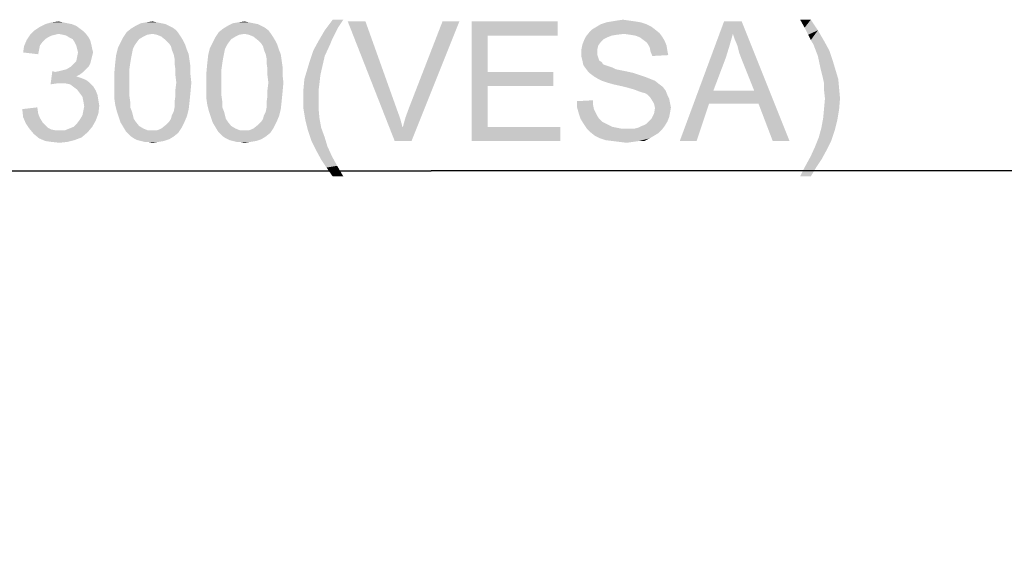
# Model space of a CAD drawing. Units: millimetres. Extents: x 0 to 1189, y 0 to 841.
# Drawn here: x 879 to 944, y 436 to 472 of the extents above; entities that cross this region are included whole.
import ezdxf

# ---------------------------------------------------------------- set-up
doc = ezdxf.new("R2010")
doc.units = ezdxf.units.MM
doc.header["$LTSCALE"] = 65.395
doc.layers.get('0').update_dxf_attribs({"linetype": 'CONTINUOUS'})
doc.layers.add('DEF_DRAFT_DIM', color=7, linetype='CONTINUOUS')
doc.styles.add('TEXTSTYLE_2', font='txt')
doc.dimstyles.new('DIMSTYLE_4', dxfattribs={"dimtxt": 8, "dimasz": 3, "dimexe": 0.8, "dimexo": 0.2, "dimgap": 2, "dimtad": 1, "dimdec": 1, "dimlfac": 3.030303, "dimdsep": 46, "dimtxsty": 'TEXTSTYLE_2', "dimblk": 'OPEN', "dimblk1": 'OPEN', "dimblk2": 'OPEN', "dimcen": 0.09, "dimazin": 2, "dimtp": 0.5, "dimtm": 0.5, "dimtfac": 1, "dimtdec": 1, "dimtofl": 0, "dimtmove": 0, "dimatfit": 3, "dimldrblk": 'OPEN', "dimfxl": 1, "dimtolj": 1, "dimarcsym": 0})

# ---------------------------------------------------------------- blocks, each defined once
blk = doc.blocks.new('_OPEN')
at = {"color": 0, "linetype": 'ByBlock'}
for p, q in [((0, 0), (-1, 0.117)), ((-1, -0.117), (0, 0)), ((-1, 0), (0, 0))]:
    blk.add_line(p, q, dxfattribs=at)
blk = doc.blocks.new('*D15')
at = {"layer": 'DEF_DRAFT_DIM', "color": 2, "linetype": 'Continuous', "transparency": 16777216}
for p, q in [((856.614, 364.428), (856.614, 462.216)), ((955.614, 364.428), (955.614, 462.216)), ((856.614, 461.416), (906.114, 461.416)), ((955.614, 461.416), (906.114, 461.416))]:
    blk.add_line(p, q, dxfattribs=at)
at = {"layer": 'DEF_DRAFT_DIM', "color": 2, "linetype": 'Continuous', "transparency": 16777216, "xscale": 3, "yscale": 3, "zscale": 3, "rotation": 180}
blk.add_blockref('_OPEN', (856.614, 461.416), dxfattribs=at)
at = {"layer": 'DEF_DRAFT_DIM', "color": 2, "linetype": 'Continuous', "transparency": 16777216, "xscale": 3, "yscale": 3, "zscale": 3}
blk.add_blockref('_OPEN', (955.614, 461.416), dxfattribs=at)
at = {"layer": 'DEF_DRAFT_DIM', "color": 2, "linetype": 'Continuous', "transparency": 16777216, "insert": (906.114, 471.416), "char_height": 8, "width": 83.73234, "attachment_point": 2, "line_spacing_factor": 0.9, "style": 'TEXTSTYLE_2'}
blk.add_mtext('{\\ftxt;\\W0.0001;\\H0.0001;\\~}{\\ftxt;\\W2.3308550186;\\H8.0; }{\\ftxt;\\W0.0001;\\H0.0001;\\~}{\\ftxt;\\W0.0001;\\H0.0001;\\~}{\\ftxt;\\W4.6468401487;\\H8.0; }{\\ftxt;\\W0.0001;\\H0.0001;\\~}', dxfattribs=at)

msp = doc.modelspace()

# ---------------------------------------------------------------- linework, layer by layer
at = {"layer": 'DEF_DRAFT_DIM', "color": 2, "linetype": 'Continuous'}
for points in [[(882.0547, 471.2383), (882.351, 471.1198), (879.9213, 471.0605)], [(882.0547, 471.2383), (879.9213, 471.0605), (880.2769, 471.2383)], [(881.4621, 471.3568), (881.7584, 471.2975), (880.2769, 471.2383)], [(881.4621, 471.3568), (880.2769, 471.2383), (880.6917, 471.3568)], [(880.2769, 471.2383), (881.7584, 471.2975), (882.0547, 471.2383)], [(880.6917, 471.3568), (881.1658, 471.4161), (881.4621, 471.3568)], [(888.0398, 471.2975), (888.3361, 471.2383), (886.3213, 471.1198)], [(888.0398, 471.2975), (886.3213, 471.1198), (886.6769, 471.2975)], [(886.3213, 471.1198), (888.3361, 471.2383), (888.5732, 471.1198)], [(887.7436, 471.3568), (886.6769, 471.2975), (887.0324, 471.3568)], [(886.6769, 471.2975), (887.7436, 471.3568), (888.0398, 471.2975)], [(887.0324, 471.3568), (887.4473, 471.4161), (887.7436, 471.3568)], [(894.2028, 471.2975), (894.4991, 471.2383), (892.4843, 471.1198)], [(894.2028, 471.2975), (892.4843, 471.1198), (892.8398, 471.2975)], [(892.4843, 471.1198), (894.4991, 471.2383), (894.7361, 471.1198)], [(893.9065, 471.3568), (892.8398, 471.2975), (893.1954, 471.3568)], [(892.8398, 471.2975), (893.9065, 471.3568), (894.2028, 471.2975)], [(893.1954, 471.3568), (893.6102, 471.4161), (893.9065, 471.3568)], [(900.2274, 471.5346), (899.8719, 471.0012), (898.983, 470.8235)], [(900.2274, 471.5346), (898.983, 470.8235), (899.5163, 471.5346)], [(901.7089, 471.4161), (903.6645, 463.4161), (900.5237, 471.4161)], [(901.7089, 471.4161), (903.783, 465.6087), (903.6645, 463.4161)], [(904.1978, 464.3049), (904.3756, 464.9568), (907.9904, 471.4161)], [(904.1978, 464.3049), (907.9904, 471.4161), (904.7904, 463.4161)], [(904.3756, 464.9568), (904.6126, 465.6087), (907.9904, 471.4161)], [(907.9904, 471.4161), (904.6126, 465.6087), (906.8645, 471.4161)], [(908.82, 471.4161), (914.5682, 471.4161), (909.8867, 470.4679)], [(909.8867, 470.4679), (908.82, 463.4161), (908.82, 471.4161)], [(909.8867, 470.4679), (914.5682, 471.4161), (914.5682, 470.4679)], [(920.4941, 471.2383), (917.1756, 471.0605), (917.4719, 471.2383)], [(917.1756, 471.0605), (920.4941, 471.2383), (920.8497, 471.0605)], [(920.1385, 471.3568), (917.4719, 471.2383), (917.8274, 471.3568)], [(917.4719, 471.2383), (920.1385, 471.3568), (920.4941, 471.2383)], [(919.783, 471.4161), (917.8274, 471.3568), (918.183, 471.4161)], [(917.8274, 471.3568), (919.783, 471.4161), (920.1385, 471.3568)], [(919.3682, 471.4753), (918.183, 471.4161), (918.5385, 471.4753)], [(918.183, 471.4161), (919.3682, 471.4753), (919.783, 471.4161)], [(918.5385, 471.4753), (918.9534, 471.5346), (919.3682, 471.4753)], [(926.3015, 470.5864), (922.7459, 463.4161), (925.7089, 471.4161)], [(925.7089, 471.4161), (926.8941, 471.4161), (926.3015, 470.5864)], [(926.42, 470.2309), (926.3015, 470.5864), (926.8941, 471.4161)], [(926.5978, 469.8161), (926.42, 470.2309), (926.8941, 471.4161)], [(926.7163, 469.342), (926.5978, 469.8161), (926.8941, 471.4161)], [(926.8941, 468.8679), (926.7163, 469.342), (926.8941, 471.4161)], [(927.7237, 466.7938), (926.8941, 468.8679), (926.8941, 471.4161)], [(928.02, 465.9049), (927.7237, 466.7938), (926.8941, 471.4161)], [(928.9682, 463.4161), (928.02, 465.9049), (926.8941, 471.4161)], [(928.9682, 463.4161), (926.8941, 471.4161), (930.0941, 463.4161)], [(931.5163, 471.5346), (931.1015, 471.0012), (930.8052, 471.5346)], [(931.1015, 471.0012), (931.5163, 471.5346), (931.9904, 470.8235)], [(882.825, 470.7642), (879.2695, 470.5272), (879.5658, 470.8235)], [(882.825, 470.7642), (881.1658, 470.5864), (879.2695, 470.5272)], [(879.2695, 470.5272), (881.1658, 470.5864), (880.9287, 470.5272)], [(882.588, 470.942), (879.5658, 470.8235), (879.9213, 471.0605)], [(879.5658, 470.8235), (882.588, 470.942), (882.825, 470.7642)], [(879.9213, 471.0605), (882.351, 471.1198), (882.588, 470.942)], [(881.1658, 470.5864), (882.825, 470.7642), (883.0028, 470.5864)], [(883.0028, 470.5864), (881.4621, 470.5272), (881.1658, 470.5864)], [(881.6991, 470.4679), (881.4621, 470.5272), (883.0028, 470.5864)], [(881.8769, 470.3494), (881.6991, 470.4679), (883.0028, 470.5864)], [(881.8769, 470.3494), (883.0028, 470.5864), (883.1806, 470.3494)], [(887.4473, 470.5864), (885.4917, 470.3494), (885.7287, 470.7049)], [(887.4473, 470.5864), (887.0917, 470.5272), (885.4917, 470.3494)], [(889.0473, 470.8235), (885.7287, 470.7049), (886.025, 470.942)], [(887.4473, 470.5864), (885.7287, 470.7049), (889.0473, 470.8235)], [(888.5732, 471.1198), (888.8102, 471.0012), (886.025, 470.942)], [(888.5732, 471.1198), (886.025, 470.942), (886.3213, 471.1198)], [(886.025, 470.942), (888.8102, 471.0012), (889.0473, 470.8235)], [(887.4473, 470.5864), (889.0473, 470.8235), (889.225, 470.5864)], [(889.225, 470.5864), (887.7436, 470.5272), (887.4473, 470.5864)], [(888.0398, 470.4087), (887.7436, 470.5272), (889.225, 470.5864)], [(888.0398, 470.4087), (889.225, 470.5864), (889.3436, 470.4087)], [(893.6102, 470.5864), (891.6547, 470.3494), (891.8917, 470.7049)], [(893.6102, 470.5864), (893.2547, 470.5272), (891.6547, 470.3494)], [(895.2102, 470.8235), (891.8917, 470.7049), (892.188, 470.942)], [(893.6102, 470.5864), (891.8917, 470.7049), (895.2102, 470.8235)], [(894.7361, 471.1198), (894.9732, 471.0012), (892.188, 470.942)], [(894.7361, 471.1198), (892.188, 470.942), (892.4843, 471.1198)], [(892.188, 470.942), (894.9732, 471.0012), (895.2102, 470.8235)], [(893.6102, 470.5864), (895.2102, 470.8235), (895.388, 470.5864)], [(895.388, 470.5864), (893.9065, 470.5272), (893.6102, 470.5864)], [(894.2028, 470.4087), (893.9065, 470.5272), (895.388, 470.5864)], [(894.2028, 470.4087), (895.388, 470.5864), (895.5065, 470.4087)], [(899.6348, 470.5272), (898.5682, 470.1124), (898.983, 470.8235)], [(898.983, 470.8235), (899.8719, 471.0012), (899.6348, 470.5272)], [(919.0126, 470.5864), (916.4645, 470.4087), (916.7015, 470.7049)], [(919.0126, 470.5864), (918.5385, 470.5272), (916.4645, 470.4087)], [(921.0867, 470.8827), (916.7015, 470.7049), (916.8793, 470.8827)], [(916.7015, 470.7049), (921.0867, 470.8827), (921.383, 470.6457)], [(916.7015, 470.7049), (921.383, 470.6457), (919.0126, 470.5864)], [(920.8497, 471.0605), (916.8793, 470.8827), (917.1756, 471.0605)], [(916.8793, 470.8827), (920.8497, 471.0605), (921.0867, 470.8827)], [(919.4274, 470.5272), (919.0126, 470.5864), (921.383, 470.6457)], [(919.783, 470.4679), (919.4274, 470.5272), (921.383, 470.6457)], [(919.783, 470.4679), (921.383, 470.6457), (921.5608, 470.4087)], [(926.3015, 470.5864), (926.0645, 469.7568), (922.7459, 463.4161)], [(931.9904, 470.8235), (931.3385, 470.5272), (931.1015, 471.0012)], [(931.5163, 470.1716), (931.3385, 470.5272), (931.9904, 470.8235)], [(931.5163, 470.1716), (931.9904, 470.8235), (932.4052, 470.1124)], [(880.0991, 470.0531), (878.8547, 469.7568), (879.0324, 470.1716)], [(880.0991, 470.0531), (879.9213, 469.8161), (878.8547, 469.7568)], [(880.9287, 470.5272), (880.6917, 470.4679), (879.0324, 470.1716)], [(880.9287, 470.5272), (879.0324, 470.1716), (879.2695, 470.5272)], [(880.6917, 470.4679), (880.4547, 470.3494), (879.0324, 470.1716)], [(880.4547, 470.3494), (880.2769, 470.2309), (879.0324, 470.1716)], [(879.0324, 470.1716), (880.2769, 470.2309), (880.0991, 470.0531)], [(883.1806, 470.3494), (882.1139, 470.2309), (881.8769, 470.3494)], [(882.1139, 470.2309), (883.1806, 470.3494), (883.2991, 470.1124)], [(883.2991, 470.1124), (882.2324, 470.0531), (882.1139, 470.2309)], [(882.2324, 470.0531), (883.2991, 470.1124), (883.3584, 469.8753)], [(883.3584, 469.8753), (882.351, 469.8161), (882.2324, 470.0531)], [(886.3806, 469.9938), (886.2621, 469.8161), (885.1361, 469.6383)], [(886.3806, 469.9938), (885.1361, 469.6383), (885.3139, 469.9938)], [(886.5584, 470.2309), (885.3139, 469.9938), (885.4917, 470.3494)], [(885.3139, 469.9938), (886.5584, 470.2309), (886.3806, 469.9938)], [(887.0917, 470.5272), (886.8547, 470.4087), (885.4917, 470.3494)], [(885.4917, 470.3494), (886.8547, 470.4087), (886.5584, 470.2309)], [(889.3436, 470.4087), (888.3361, 470.1716), (888.0398, 470.4087)], [(888.3361, 470.1716), (889.3436, 470.4087), (889.5213, 470.1124)], [(889.5213, 470.1124), (888.5732, 469.9346), (888.3361, 470.1716)], [(888.5732, 469.9346), (889.5213, 470.1124), (889.6398, 469.8753)], [(889.6398, 469.8753), (888.6917, 469.7568), (888.5732, 469.9346)], [(892.5436, 469.9938), (892.425, 469.8161), (891.2991, 469.6383)], [(892.5436, 469.9938), (891.2991, 469.6383), (891.4769, 469.9938)], [(892.7213, 470.2309), (891.4769, 469.9938), (891.6547, 470.3494)], [(891.4769, 469.9938), (892.7213, 470.2309), (892.5436, 469.9938)], [(893.2547, 470.5272), (893.0176, 470.4087), (891.6547, 470.3494)], [(891.6547, 470.3494), (893.0176, 470.4087), (892.7213, 470.2309)], [(895.5065, 470.4087), (894.4991, 470.1716), (894.2028, 470.4087)], [(894.4991, 470.1716), (895.5065, 470.4087), (895.6843, 470.1124)], [(895.6843, 470.1124), (894.7361, 469.9346), (894.4991, 470.1716)], [(894.7361, 469.9346), (895.6843, 470.1124), (895.8028, 469.8753)], [(895.8028, 469.8753), (894.8547, 469.7568), (894.7361, 469.9346)], [(899.3385, 469.8753), (898.2126, 469.4605), (898.5682, 470.1124)], [(899.6348, 470.5272), (899.4571, 470.1716), (898.5682, 470.1124)], [(898.5682, 470.1124), (899.4571, 470.1716), (899.3385, 469.8753)], [(909.8867, 470.4679), (909.8867, 468.0383), (908.82, 463.4161)], [(917.4719, 470.0531), (916.2274, 469.8753), (916.3459, 470.1716)], [(916.2274, 469.8753), (917.4719, 470.0531), (917.2941, 469.8161)], [(917.8867, 470.3494), (916.3459, 470.1716), (916.4645, 470.4087)], [(917.8867, 470.3494), (917.6497, 470.2309), (916.3459, 470.1716)], [(916.3459, 470.1716), (917.6497, 470.2309), (917.4719, 470.0531)], [(918.5385, 470.5272), (918.183, 470.4679), (916.4645, 470.4087)], [(916.4645, 470.4087), (918.183, 470.4679), (917.8867, 470.3494)], [(921.5608, 470.4087), (920.0793, 470.3494), (919.783, 470.4679)], [(920.3163, 470.1716), (920.0793, 470.3494), (921.5608, 470.4087)], [(920.3163, 470.1716), (921.5608, 470.4087), (921.7385, 470.1124)], [(921.7385, 470.1124), (920.5534, 469.9938), (920.3163, 470.1716)], [(920.5534, 469.9938), (921.7385, 470.1124), (921.8571, 469.8161)], [(921.8571, 469.8161), (920.7311, 469.6975), (920.5534, 469.9938)], [(932.4052, 470.1124), (931.6941, 469.8753), (931.5163, 470.1716)], [(931.6941, 469.8753), (932.4052, 470.1124), (932.7608, 469.4605)], [(879.8621, 469.5198), (878.7954, 469.342), (878.8547, 469.7568)], [(878.7954, 469.342), (879.8621, 469.5198), (879.8028, 469.2235)], [(878.8547, 469.7568), (879.9213, 469.8161), (879.8621, 469.5198)], [(882.4102, 469.579), (882.351, 469.8161), (883.3584, 469.8753)], [(882.4102, 469.579), (883.3584, 469.8753), (883.4176, 469.579)], [(883.4176, 469.579), (882.4695, 469.342), (882.4102, 469.579)], [(883.4769, 469.342), (883.4176, 469.1049), (882.4102, 469.0457)], [(883.4769, 469.342), (882.4102, 469.0457), (882.4695, 469.342)], [(882.4695, 469.342), (883.4176, 469.579), (883.4769, 469.342)], [(886.1436, 469.579), (885.0176, 469.1642), (885.1361, 469.6383)], [(886.1436, 469.579), (886.0843, 469.2827), (885.0176, 469.1642)], [(885.0176, 469.1642), (886.0843, 469.2827), (886.025, 468.9864)], [(885.1361, 469.6383), (886.2621, 469.8161), (886.1436, 469.579)], [(888.751, 469.5198), (888.6917, 469.7568), (889.6398, 469.8753)], [(888.751, 469.5198), (889.6398, 469.8753), (889.7584, 469.5198)], [(889.7584, 469.5198), (888.8695, 469.2235), (888.751, 469.5198)], [(888.8695, 469.2235), (889.7584, 469.5198), (889.8769, 469.2235)], [(892.3065, 469.579), (891.1806, 469.1642), (891.2991, 469.6383)], [(892.3065, 469.579), (892.2473, 469.2827), (891.1806, 469.1642)], [(891.1806, 469.1642), (892.2473, 469.2827), (892.188, 468.9864)], [(891.2991, 469.6383), (892.425, 469.8161), (892.3065, 469.579)], [(894.9139, 469.5198), (894.8547, 469.7568), (895.8028, 469.8753)], [(894.9139, 469.5198), (895.8028, 469.8753), (895.9213, 469.5198)], [(895.9213, 469.5198), (895.0324, 469.2235), (894.9139, 469.5198)], [(895.0324, 469.2235), (895.9213, 469.5198), (896.0398, 469.2235)], [(898.983, 469.1049), (897.9756, 468.7494), (898.2126, 469.4605)], [(898.2126, 469.4605), (899.3385, 469.8753), (898.983, 469.1049)], [(917.2941, 469.8161), (916.1682, 469.579), (916.2274, 469.8753)], [(916.1682, 469.579), (917.2941, 469.8161), (917.2348, 469.579)], [(917.2348, 469.579), (917.2348, 469.342), (916.1682, 469.2827)], [(917.2348, 469.579), (916.1682, 469.2827), (916.1682, 469.579)], [(916.1682, 469.2827), (917.2348, 469.342), (917.2348, 469.1642)], [(917.2348, 469.1642), (916.1682, 469.0457), (916.1682, 469.2827)], [(920.7311, 469.6975), (921.8571, 469.8161), (921.9163, 469.4605)], [(921.9163, 469.4605), (920.7904, 469.4012), (920.7311, 469.6975)], [(920.7904, 469.4012), (921.9163, 469.4605), (921.9756, 469.1642)], [(921.9756, 469.1642), (920.9089, 469.1049), (920.7904, 469.4012)], [(926.0645, 469.7568), (925.8274, 468.9864), (922.7459, 463.4161)], [(932.7608, 469.4605), (931.9904, 469.1049), (931.6941, 469.8753)], [(931.9904, 469.1049), (932.7608, 469.4605), (932.9978, 468.7494)], [(881.9954, 468.3938), (882.1732, 468.5716), (883.2991, 468.6309)], [(881.9954, 468.3938), (883.2991, 468.6309), (883.1806, 468.3938)], [(883.2991, 468.6309), (882.1732, 468.5716), (882.351, 468.7494)], [(883.3584, 468.8679), (882.351, 468.7494), (882.4102, 469.0457)], [(882.351, 468.7494), (883.3584, 468.8679), (883.2991, 468.6309)], [(882.4102, 469.0457), (883.4176, 469.1049), (883.3584, 468.8679)], [(885.9658, 468.6309), (885.9065, 468.2161), (884.8991, 467.979)], [(885.9658, 468.6309), (884.8991, 467.979), (884.9584, 468.6309)], [(886.025, 468.9864), (884.9584, 468.6309), (885.0176, 469.1642)], [(884.9584, 468.6309), (886.025, 468.9864), (885.9658, 468.6309)], [(889.8769, 469.2235), (888.9287, 468.9272), (888.8695, 469.2235)], [(888.9287, 468.9272), (889.8769, 469.2235), (889.9361, 468.8087)], [(889.9361, 468.8087), (888.9287, 468.6309), (888.9287, 468.9272)], [(888.9287, 468.6309), (889.9361, 468.8087), (889.9954, 468.3938)], [(889.9954, 468.3938), (888.988, 468.2161), (888.9287, 468.6309)], [(892.1287, 468.6309), (892.0695, 468.2161), (891.0621, 467.979)], [(892.1287, 468.6309), (891.0621, 467.979), (891.1213, 468.6309)], [(892.188, 468.9864), (891.1213, 468.6309), (891.1806, 469.1642)], [(891.1213, 468.6309), (892.188, 468.9864), (892.1287, 468.6309)], [(896.0398, 469.2235), (895.0917, 468.9272), (895.0324, 469.2235)], [(895.0917, 468.9272), (896.0398, 469.2235), (896.0991, 468.8087)], [(896.0991, 468.8087), (895.0917, 468.6309), (895.0917, 468.9272)], [(895.0917, 468.6309), (896.0991, 468.8087), (896.1584, 468.3938)], [(896.1584, 468.3938), (895.151, 468.2161), (895.0917, 468.6309)], [(898.8052, 468.3346), (897.7978, 468.1568), (897.9756, 468.7494)], [(897.9756, 468.7494), (898.983, 469.1049), (898.8052, 468.3346)], [(916.1682, 469.0457), (917.2348, 469.1642), (917.2941, 468.9864)], [(917.2941, 468.9864), (916.2274, 468.8086), (916.1682, 469.0457)], [(916.2274, 468.8086), (917.2941, 468.9864), (917.3534, 468.8086)], [(917.3534, 468.8086), (916.2867, 468.5124), (916.2274, 468.8086)], [(917.3534, 468.8086), (917.5311, 468.6901), (916.2867, 468.5124)], [(917.5311, 468.6901), (917.5904, 468.5716), (916.2867, 468.5124)], [(925.8274, 468.9864), (924.9978, 466.7938), (922.7459, 463.4161)], [(932.9978, 468.7494), (932.1682, 468.2753), (931.9904, 469.1049)], [(932.1682, 468.2753), (932.9978, 468.7494), (933.1756, 468.1568)], [(880.9287, 468.0383), (880.6324, 467.2086), (880.751, 468.0975)], [(882.825, 468.0383), (882.588, 467.8605), (880.6324, 467.2086)], [(880.9287, 468.0383), (882.825, 468.0383), (880.6324, 467.2086)], [(880.9287, 468.0383), (881.225, 468.0975), (883.0028, 468.2161)], [(880.9287, 468.0383), (883.0028, 468.2161), (882.825, 468.0383)], [(881.225, 468.0975), (881.4621, 468.1568), (883.0028, 468.2161)], [(883.0028, 468.2161), (881.4621, 468.1568), (881.6991, 468.2161)], [(883.1806, 468.3938), (881.6991, 468.2161), (881.9954, 468.3938)], [(881.6991, 468.2161), (883.1806, 468.3938), (883.0028, 468.2161)], [(884.8991, 467.979), (885.9065, 468.2161), (885.9065, 467.8012)], [(885.9065, 467.8012), (884.8991, 467.3272), (884.8991, 467.979)], [(888.988, 468.2161), (889.9954, 468.3938), (889.9954, 467.8605)], [(889.9954, 467.8605), (888.988, 467.8012), (888.988, 468.2161)], [(891.0621, 467.979), (892.0695, 468.2161), (892.0695, 467.8012)], [(892.0695, 467.8012), (891.0621, 467.3272), (891.0621, 467.979)], [(895.151, 468.2161), (896.1584, 468.3938), (896.1584, 467.8605)], [(896.1584, 467.8605), (895.151, 467.8012), (895.151, 468.2161)], [(898.6867, 467.8012), (897.62, 467.5642), (897.7978, 468.1568)], [(897.7978, 468.1568), (898.8052, 468.3346), (898.6867, 467.8012)], [(909.8867, 468.0383), (909.8867, 467.0901), (908.82, 463.4161)], [(909.8867, 467.0901), (914.2719, 468.0383), (914.2719, 467.0901)], [(909.8867, 468.0383), (914.2719, 468.0383), (909.8867, 467.0901)], [(916.2867, 468.5124), (917.5904, 468.5716), (917.7089, 468.5124)], [(917.7089, 468.5124), (916.4052, 468.3346), (916.2867, 468.5124)], [(917.7089, 468.5124), (917.8867, 468.4531), (916.4052, 468.3346)], [(917.8867, 468.4531), (918.0645, 468.3938), (916.4052, 468.3346)], [(916.4052, 468.3346), (918.0645, 468.3938), (918.2422, 468.3346)], [(918.2422, 468.3346), (916.583, 468.0975), (916.4052, 468.3346)], [(918.2422, 468.3346), (918.4793, 468.2161), (916.583, 468.0975)], [(918.4793, 468.2161), (918.7756, 468.1568), (916.583, 468.0975)], [(916.583, 468.0975), (918.7756, 468.1568), (919.0719, 468.0975)], [(919.0719, 468.0975), (916.7608, 467.9198), (916.583, 468.0975)], [(919.0719, 468.0975), (919.6052, 467.979), (916.7608, 467.9198)], [(916.7608, 467.9198), (919.6052, 467.979), (920.1385, 467.8012)], [(920.1385, 467.8012), (916.9978, 467.742), (916.7608, 467.9198)], [(933.1756, 468.1568), (932.2867, 467.8012), (932.1682, 468.2753)], [(932.2867, 467.8012), (933.1756, 468.1568), (933.3534, 467.5642)], [(882.588, 467.8605), (882.351, 467.742), (880.6324, 467.2086)], [(882.351, 467.742), (882.7065, 467.6235), (880.6324, 467.2086)], [(882.7065, 467.6235), (881.0473, 467.2679), (880.6324, 467.2086)], [(882.7065, 467.6235), (883.0028, 467.5049), (881.0473, 467.2679)], [(883.0028, 467.5049), (883.2398, 467.3272), (881.0473, 467.2679)], [(881.3436, 467.2679), (881.0473, 467.2679), (883.2398, 467.3272)], [(881.6398, 467.2679), (881.3436, 467.2679), (883.2398, 467.3272)], [(881.9361, 467.2086), (881.6398, 467.2679), (883.2398, 467.3272)], [(881.9361, 467.2086), (883.2398, 467.3272), (883.4769, 467.0901)], [(884.8991, 467.3272), (885.9065, 467.8012), (885.9065, 467.3272)], [(885.9065, 467.3272), (885.9065, 466.8531), (884.8991, 466.7938)], [(885.9065, 467.3272), (884.8991, 466.7938), (884.8991, 467.3272)], [(889.0473, 467.3272), (888.988, 467.8012), (889.9954, 467.8605)], [(890.0547, 467.3272), (888.988, 466.8531), (889.0473, 467.3272)], [(888.988, 466.8531), (890.0547, 467.3272), (889.9954, 466.6753)], [(889.0473, 467.3272), (889.9954, 467.8605), (890.0547, 467.3272)], [(891.0621, 467.3272), (892.0695, 467.8012), (892.0695, 467.3272)], [(892.0695, 467.3272), (892.0695, 466.8531), (891.0621, 466.7938)], [(892.0695, 467.3272), (891.0621, 466.7938), (891.0621, 467.3272)], [(895.2102, 467.3272), (895.151, 467.8012), (896.1584, 467.8605)], [(896.2176, 467.3272), (895.151, 466.8531), (895.2102, 467.3272)], [(895.151, 466.8531), (896.2176, 467.3272), (896.1584, 466.6753)], [(895.2102, 467.3272), (896.1584, 467.8605), (896.2176, 467.3272)], [(898.6274, 467.2679), (897.5608, 466.9124), (897.62, 467.5642)], [(897.5608, 466.9124), (898.6274, 467.2679), (898.5682, 466.7938)], [(897.62, 467.5642), (898.6867, 467.8012), (898.6274, 467.2679)], [(916.9978, 467.742), (920.1385, 467.8012), (920.4941, 467.6827)], [(920.4941, 467.6827), (917.2941, 467.5642), (916.9978, 467.742)], [(917.2941, 467.5642), (920.4941, 467.6827), (920.7904, 467.5642)], [(920.7904, 467.5642), (917.5311, 467.4457), (917.2941, 467.5642)], [(917.5311, 467.4457), (920.7904, 467.5642), (921.0867, 467.4457)], [(921.0867, 467.4457), (917.8867, 467.3272), (917.5311, 467.4457)], [(918.3015, 467.2087), (917.8867, 467.3272), (921.0867, 467.4457)], [(918.3015, 467.2087), (921.0867, 467.4457), (921.383, 467.2087)], [(933.3534, 467.5642), (932.4052, 467.2679), (932.2867, 467.8012)], [(932.4052, 467.2679), (933.3534, 467.5642), (933.4126, 466.9124)], [(933.4126, 466.9124), (932.4052, 466.7938), (932.4052, 467.2679)], [(883.4769, 467.0901), (882.1732, 467.0309), (881.9361, 467.2086)], [(882.4102, 466.8531), (882.1732, 467.0309), (883.4769, 467.0901)], [(882.4102, 466.8531), (883.4769, 467.0901), (883.6547, 466.7938)], [(883.6547, 466.7938), (882.588, 466.6161), (882.4102, 466.8531)], [(882.588, 466.6161), (883.6547, 466.7938), (883.7732, 466.4975)], [(883.7732, 466.4975), (882.7658, 466.379), (882.588, 466.6161)], [(884.8991, 466.7938), (885.9065, 466.8531), (885.9065, 466.4383)], [(885.9065, 466.4383), (884.8991, 466.2605), (884.8991, 466.7938)], [(889.9954, 466.6753), (888.988, 466.4383), (888.988, 466.8531)], [(888.988, 466.4383), (889.9954, 466.6753), (889.9361, 466.0827)], [(891.0621, 466.7938), (892.0695, 466.8531), (892.0695, 466.4383)], [(892.0695, 466.4383), (891.0621, 466.2605), (891.0621, 466.7938)], [(896.1584, 466.6753), (895.151, 466.4383), (895.151, 466.8531)], [(895.151, 466.4383), (896.1584, 466.6753), (896.0991, 466.0827)], [(898.5682, 466.7938), (897.5608, 466.2605), (897.5608, 466.9124)], [(897.5608, 466.2605), (898.5682, 466.7938), (898.5682, 466.2605)], [(909.8867, 467.0901), (909.8867, 464.3642), (908.82, 463.4161)], [(921.383, 467.2087), (918.8348, 467.0901), (918.3015, 467.2087)], [(918.8348, 467.0901), (921.383, 467.2087), (921.62, 467.0309)], [(921.62, 467.0309), (919.3089, 466.9716), (918.8348, 467.0901)], [(919.7237, 466.8531), (919.3089, 466.9716), (921.62, 467.0309)], [(919.7237, 466.8531), (921.62, 467.0309), (921.7978, 466.7938)], [(921.7978, 466.7938), (920.02, 466.7346), (919.7237, 466.8531)], [(920.1978, 466.6753), (920.02, 466.7346), (921.7978, 466.7938)], [(920.4348, 466.6161), (920.1978, 466.6753), (921.7978, 466.7938)], [(920.6126, 466.4975), (920.4348, 466.6161), (921.7978, 466.7938)], [(920.6126, 466.4975), (921.7978, 466.7938), (921.9163, 466.4975)], [(924.9978, 466.7938), (924.7015, 465.9049), (922.7459, 463.4161)], [(924.9978, 466.7938), (927.7237, 466.7938), (924.7015, 465.9049)], [(928.02, 465.9049), (924.7015, 465.9049), (927.7237, 466.7938)], [(932.4645, 466.2605), (932.4052, 466.7938), (933.4126, 466.9124)], [(932.4645, 466.2605), (933.4126, 466.9124), (933.4719, 466.2605)], [(882.7658, 466.379), (883.7732, 466.4975), (883.8324, 466.142)], [(883.8324, 466.142), (882.825, 466.0827), (882.7658, 466.379)], [(882.825, 466.0827), (883.8324, 466.142), (883.8917, 465.7864)], [(883.8917, 465.7864), (882.8843, 465.7272), (882.825, 466.0827)], [(884.8991, 466.2605), (885.9065, 466.4383), (885.9658, 466.0235)], [(885.9658, 466.0235), (884.9584, 465.8457), (884.8991, 466.2605)], [(884.9584, 465.8457), (885.9658, 466.0235), (885.9658, 465.6679)], [(889.9361, 466.0827), (888.9287, 466.0235), (888.988, 466.4383)], [(888.9287, 465.6679), (888.9287, 466.0235), (889.9361, 466.0827)], [(888.9287, 465.6679), (889.9361, 466.0827), (889.8769, 465.5494)], [(891.0621, 466.2605), (892.0695, 466.4383), (892.1287, 466.0235)], [(892.1287, 466.0235), (891.1213, 465.8457), (891.0621, 466.2605)], [(891.1213, 465.8457), (892.1287, 466.0235), (892.1287, 465.6679)], [(896.0991, 466.0827), (895.0917, 466.0235), (895.151, 466.4383)], [(895.0917, 465.6679), (895.0917, 466.0235), (896.0991, 466.0827)], [(895.0917, 465.6679), (896.0991, 466.0827), (896.0398, 465.5494)], [(898.5682, 466.2605), (898.5682, 465.6087), (897.5608, 465.5494)], [(898.5682, 466.2605), (897.5608, 465.5494), (897.5608, 466.2605)], [(915.8719, 466.0827), (916.9385, 466.142), (916.9385, 465.8457)], [(916.9385, 465.8457), (915.8719, 465.6679), (915.8719, 466.0827)], [(921.9163, 466.4975), (920.7311, 466.379), (920.6126, 466.4975)], [(920.7311, 466.379), (921.9163, 466.4975), (922.0348, 466.2605)], [(922.0348, 466.2605), (920.8497, 466.2012), (920.7311, 466.379)], [(920.8497, 466.2012), (922.0348, 466.2605), (922.0941, 465.9642)], [(922.0941, 465.9642), (921.0274, 465.9049), (920.8497, 466.2012)], [(921.0274, 465.9049), (922.0941, 465.9642), (922.1534, 465.6679)], [(933.4719, 466.2605), (932.4052, 465.6087), (932.4645, 466.2605)], [(932.4052, 465.6087), (933.4719, 466.2605), (933.4126, 465.5494)], [(878.7361, 465.5494), (879.7436, 465.6679), (879.8028, 465.2531)], [(879.8028, 465.2531), (878.7954, 465.0161), (878.7361, 465.5494)], [(883.8324, 465.2531), (882.7658, 465.1346), (882.825, 465.4309)], [(882.825, 465.4309), (882.8843, 465.7272), (883.8917, 465.7864)], [(882.825, 465.4309), (883.8917, 465.7864), (883.8324, 465.2531)], [(885.9658, 465.6679), (885.0769, 465.3716), (884.9584, 465.8457)], [(885.0769, 465.3716), (885.9658, 465.6679), (886.0843, 465.3716)], [(886.0843, 465.3716), (885.1954, 465.0161), (885.0769, 465.3716)], [(886.0843, 465.3716), (886.1436, 465.1346), (885.1954, 465.0161)], [(888.751, 465.1346), (888.8695, 465.3716), (889.8769, 465.5494)], [(888.751, 465.1346), (889.8769, 465.5494), (889.7584, 465.0753)], [(889.8769, 465.5494), (888.8695, 465.3716), (888.9287, 465.6679)], [(892.1287, 465.6679), (891.2398, 465.3716), (891.1213, 465.8457)], [(891.2398, 465.3716), (892.1287, 465.6679), (892.2473, 465.3716)], [(892.2473, 465.3716), (891.3584, 465.0161), (891.2398, 465.3716)], [(892.2473, 465.3716), (892.3065, 465.1346), (891.3584, 465.0161)], [(894.9139, 465.1346), (895.0324, 465.3716), (896.0398, 465.5494)], [(894.9139, 465.1346), (896.0398, 465.5494), (895.9213, 465.0753)], [(896.0398, 465.5494), (895.0324, 465.3716), (895.0917, 465.6679)], [(897.5608, 465.5494), (898.5682, 465.6087), (898.6274, 464.9568)], [(898.6274, 464.9568), (897.6793, 464.8383), (897.5608, 465.5494)], [(903.783, 465.6087), (904.02, 464.9568), (903.6645, 463.4161)], [(915.8719, 465.6679), (916.9385, 465.8457), (916.9978, 465.5494)], [(916.9978, 465.5494), (915.9904, 465.2531), (915.8719, 465.6679)], [(916.9978, 465.5494), (917.1163, 465.3124), (915.9904, 465.2531)], [(915.9904, 465.2531), (917.1163, 465.3124), (917.2348, 465.0753)], [(922.1534, 465.6679), (921.0867, 465.6087), (921.0274, 465.9049)], [(922.0941, 465.3124), (921.0274, 465.2531), (921.0867, 465.6087)], [(921.0274, 465.2531), (922.0941, 465.3124), (922.0348, 465.0161)], [(921.0867, 465.6087), (922.1534, 465.6679), (922.0941, 465.3124)], [(922.7459, 463.4161), (924.7015, 465.9049), (923.8719, 463.4161)], [(933.4126, 465.5494), (932.3459, 464.9568), (932.4052, 465.6087)], [(932.3459, 464.9568), (933.4126, 465.5494), (933.2941, 464.8383)], [(878.7954, 465.0161), (879.8028, 465.2531), (879.9213, 464.9568)], [(879.9213, 464.9568), (878.9732, 464.6012), (878.7954, 465.0161)], [(879.9213, 464.9568), (880.0991, 464.6605), (878.9732, 464.6012)], [(878.9732, 464.6012), (880.0991, 464.6605), (880.2769, 464.4827)], [(882.1732, 464.3642), (882.4102, 464.6012), (883.6547, 464.779)], [(882.1732, 464.3642), (883.6547, 464.779), (883.4176, 464.3642)], [(883.6547, 464.779), (882.4102, 464.6012), (882.588, 464.8383)], [(882.588, 464.8383), (882.7658, 465.1346), (883.8324, 465.2531)], [(882.588, 464.8383), (883.8324, 465.2531), (883.6547, 464.779)], [(885.1954, 465.0161), (886.1436, 465.1346), (886.2028, 464.8975)], [(886.2028, 464.8975), (885.3139, 464.6605), (885.1954, 465.0161)], [(886.2028, 464.8975), (886.3213, 464.7198), (885.3139, 464.6605)], [(885.3139, 464.6605), (886.3213, 464.7198), (886.5584, 464.4235)], [(886.5584, 464.4235), (885.4917, 464.3642), (885.3139, 464.6605)], [(889.5806, 464.6605), (888.3361, 464.4827), (888.5732, 464.7198)], [(888.3361, 464.4827), (889.5806, 464.6605), (889.4028, 464.3049)], [(888.5732, 464.7198), (888.6917, 464.8975), (889.7584, 465.0753)], [(888.5732, 464.7198), (889.7584, 465.0753), (889.5806, 464.6605)], [(889.7584, 465.0753), (888.6917, 464.8975), (888.751, 465.1346)], [(891.3584, 465.0161), (892.3065, 465.1346), (892.3658, 464.8975)], [(892.3658, 464.8975), (891.4769, 464.6605), (891.3584, 465.0161)], [(892.3658, 464.8975), (892.4843, 464.7198), (891.4769, 464.6605)], [(891.4769, 464.6605), (892.4843, 464.7198), (892.7213, 464.4235)], [(892.7213, 464.4235), (891.6547, 464.3642), (891.4769, 464.6605)], [(895.7436, 464.6605), (894.4991, 464.4827), (894.7361, 464.7198)], [(894.4991, 464.4827), (895.7436, 464.6605), (895.5658, 464.3049)], [(894.7361, 464.7198), (894.8547, 464.8975), (895.9213, 465.0753)], [(894.7361, 464.7198), (895.9213, 465.0753), (895.7436, 464.6605)], [(895.9213, 465.0753), (894.8547, 464.8975), (894.9139, 465.1346)], [(897.6793, 464.8383), (898.6274, 464.9568), (898.7459, 464.3049)], [(898.7459, 464.3049), (897.8571, 464.1272), (897.6793, 464.8383)], [(904.02, 464.9568), (904.1978, 464.3049), (903.6645, 463.4161)], [(917.2348, 465.0753), (916.1089, 464.8975), (915.9904, 465.2531)], [(916.1089, 464.8975), (917.2348, 465.0753), (917.3534, 464.8975)], [(917.3534, 464.8975), (916.2867, 464.6012), (916.1089, 464.8975)], [(917.3534, 464.8975), (917.5311, 464.7198), (916.2867, 464.6012)], [(916.2867, 464.6012), (917.5311, 464.7198), (917.7682, 464.6012)], [(920.1978, 464.4235), (920.3756, 464.4827), (921.9163, 464.7198)], [(920.1978, 464.4235), (921.9163, 464.7198), (921.7385, 464.4235)], [(920.3756, 464.4827), (920.5534, 464.6012), (921.9163, 464.7198)], [(921.9163, 464.7198), (920.5534, 464.6012), (920.7311, 464.779)], [(920.7311, 464.779), (920.8497, 464.8975), (922.0348, 465.0161)], [(920.7311, 464.779), (922.0348, 465.0161), (921.9163, 464.7198)], [(922.0348, 465.0161), (920.8497, 464.8975), (921.0274, 465.2531)], [(933.2941, 464.8383), (932.2274, 464.3049), (932.3459, 464.9568)], [(932.2274, 464.3049), (933.2941, 464.8383), (933.1163, 464.1272)], [(880.2769, 464.4827), (879.2102, 464.2457), (878.9732, 464.6012)], [(880.2769, 464.4827), (880.4547, 464.3049), (879.2102, 464.2457)], [(879.2102, 464.2457), (880.4547, 464.3049), (880.6917, 464.1864)], [(880.6917, 464.1864), (879.5065, 463.8901), (879.2102, 464.2457)], [(880.6917, 464.1864), (880.988, 464.1272), (879.5065, 463.8901)], [(881.5806, 464.1272), (883.1213, 464.0087), (879.5065, 463.8901)], [(881.225, 464.1272), (881.5806, 464.1272), (879.5065, 463.8901)], [(880.988, 464.1272), (881.225, 464.1272), (879.5065, 463.8901)], [(879.5065, 463.8901), (883.1213, 464.0087), (882.7065, 463.6531)], [(881.5806, 464.1272), (881.8769, 464.2457), (883.4176, 464.3642)], [(881.5806, 464.1272), (883.4176, 464.3642), (883.1213, 464.0087)], [(883.4176, 464.3642), (881.8769, 464.2457), (882.1732, 464.3642)], [(885.4917, 464.3642), (886.5584, 464.4235), (886.8547, 464.2457)], [(886.8547, 464.2457), (885.6695, 464.0679), (885.4917, 464.3642)], [(886.8547, 464.2457), (887.151, 464.1272), (885.6695, 464.0679)], [(887.4473, 464.1272), (887.7436, 464.1272), (885.6695, 464.0679)], [(887.151, 464.1272), (887.4473, 464.1272), (885.6695, 464.0679)], [(889.1658, 463.9494), (885.6695, 464.0679), (887.7436, 464.1272)], [(889.1658, 463.9494), (885.8473, 463.8901), (885.6695, 464.0679)], [(887.7436, 464.1272), (888.0398, 464.2457), (889.4028, 464.3049)], [(887.7436, 464.1272), (889.4028, 464.3049), (889.1658, 463.9494)], [(889.4028, 464.3049), (888.0398, 464.2457), (888.3361, 464.4827)], [(891.6547, 464.3642), (892.7213, 464.4235), (893.0176, 464.2457)], [(893.0176, 464.2457), (891.8324, 464.0679), (891.6547, 464.3642)], [(893.0176, 464.2457), (893.3139, 464.1272), (891.8324, 464.0679)], [(893.6102, 464.1272), (893.9065, 464.1272), (891.8324, 464.0679)], [(893.3139, 464.1272), (893.6102, 464.1272), (891.8324, 464.0679)], [(895.3287, 463.9494), (891.8324, 464.0679), (893.9065, 464.1272)], [(895.3287, 463.9494), (892.0102, 463.8901), (891.8324, 464.0679)], [(893.9065, 464.1272), (894.2028, 464.2457), (895.5658, 464.3049)], [(893.9065, 464.1272), (895.5658, 464.3049), (895.3287, 463.9494)], [(895.5658, 464.3049), (894.2028, 464.2457), (894.4991, 464.4827)], [(897.8571, 464.1272), (898.7459, 464.3049), (898.983, 463.6531)], [(898.983, 463.6531), (898.0941, 463.4161), (897.8571, 464.1272)], [(904.7904, 463.4161), (903.6645, 463.4161), (904.1978, 464.3049)], [(909.8867, 464.3642), (914.7459, 464.3642), (908.82, 463.4161)], [(908.82, 463.4161), (914.7459, 464.3642), (914.7459, 463.4161)], [(917.7682, 464.6012), (916.5237, 464.2457), (916.2867, 464.6012)], [(917.7682, 464.6012), (918.0052, 464.4827), (916.5237, 464.2457)], [(918.0052, 464.4827), (918.2422, 464.3642), (916.5237, 464.2457)], [(918.2422, 464.3642), (918.5385, 464.3049), (916.5237, 464.2457)], [(916.5237, 464.2457), (918.5385, 464.3049), (918.8348, 464.2457)], [(918.8348, 464.2457), (916.7608, 464.0087), (916.5237, 464.2457)], [(919.7237, 464.2457), (921.5608, 464.1864), (916.7608, 464.0087)], [(919.4274, 464.2457), (919.7237, 464.2457), (916.7608, 464.0087)], [(919.1904, 464.2457), (919.4274, 464.2457), (916.7608, 464.0087)], [(918.8348, 464.2457), (919.1904, 464.2457), (916.7608, 464.0087)], [(916.7608, 464.0087), (921.5608, 464.1864), (921.3237, 463.9494)], [(921.3237, 463.9494), (917.0571, 463.7716), (916.7608, 464.0087)], [(919.7237, 464.2457), (919.9608, 464.3049), (921.7385, 464.4235)], [(919.7237, 464.2457), (921.7385, 464.4235), (921.5608, 464.1864)], [(921.7385, 464.4235), (919.9608, 464.3049), (920.1978, 464.4235)], [(933.1163, 464.1272), (932.0497, 463.6531), (932.2274, 464.3049)], [(932.0497, 463.6531), (933.1163, 464.1272), (932.8793, 463.4161)], [(882.7065, 463.6531), (879.8621, 463.5938), (879.5065, 463.8901)], [(879.8621, 463.5938), (882.7065, 463.6531), (882.2324, 463.4753)], [(882.2324, 463.4753), (880.2769, 463.4161), (879.8621, 463.5938)], [(880.6917, 463.3568), (880.2769, 463.4161), (882.2324, 463.4753)], [(880.6917, 463.3568), (882.2324, 463.4753), (881.7584, 463.3568)], [(881.7584, 463.3568), (881.225, 463.2975), (880.6917, 463.3568)], [(886.025, 463.7124), (885.8473, 463.8901), (889.1658, 463.9494)], [(886.025, 463.7124), (889.1658, 463.9494), (888.8695, 463.7124)], [(888.8695, 463.7124), (886.2028, 463.5938), (886.025, 463.7124)], [(886.2028, 463.5938), (888.8695, 463.7124), (888.5732, 463.5346)], [(888.5732, 463.5346), (886.4398, 463.4753), (886.2028, 463.5938)], [(886.6769, 463.4161), (886.4398, 463.4753), (888.5732, 463.5346)], [(886.6769, 463.4161), (888.5732, 463.5346), (888.2176, 463.4161)], [(888.2176, 463.4161), (886.9139, 463.3568), (886.6769, 463.4161)], [(887.151, 463.3568), (886.9139, 463.3568), (888.2176, 463.4161)], [(887.151, 463.3568), (888.2176, 463.4161), (887.8621, 463.3568)], [(887.8621, 463.3568), (887.4473, 463.2975), (887.151, 463.3568)], [(892.188, 463.7124), (892.0102, 463.8901), (895.3287, 463.9494)], [(892.188, 463.7124), (895.3287, 463.9494), (895.0324, 463.7124)], [(895.0324, 463.7124), (892.3658, 463.5938), (892.188, 463.7124)], [(892.3658, 463.5938), (895.0324, 463.7124), (894.7361, 463.5346)], [(894.7361, 463.5346), (892.6028, 463.4753), (892.3658, 463.5938)], [(892.8398, 463.4161), (892.6028, 463.4753), (894.7361, 463.5346)], [(892.8398, 463.4161), (894.7361, 463.5346), (894.3806, 463.4161)], [(894.3806, 463.4161), (893.0769, 463.3568), (892.8398, 463.4161)], [(893.3139, 463.3568), (893.0769, 463.3568), (894.3806, 463.4161)], [(893.3139, 463.3568), (894.3806, 463.4161), (894.025, 463.3568)], [(894.025, 463.3568), (893.6102, 463.2975), (893.3139, 463.3568)], [(898.0941, 463.4161), (898.983, 463.6531), (899.1608, 463.0605)], [(899.1608, 463.0605), (898.3904, 462.8235), (898.0941, 463.4161)], [(917.0571, 463.7716), (921.3237, 463.9494), (921.0274, 463.7716)], [(921.0274, 463.7716), (917.4126, 463.5938), (917.0571, 463.7716)], [(917.4126, 463.5938), (921.0274, 463.7716), (920.7311, 463.5938)], [(920.7311, 463.5938), (917.7682, 463.4753), (917.4126, 463.5938)], [(918.2422, 463.4161), (917.7682, 463.4753), (920.7311, 463.5938)], [(920.02, 463.4161), (918.2422, 463.4161), (920.7311, 463.5938)], [(920.02, 463.4161), (918.7163, 463.3568), (918.2422, 463.4161)], [(918.7163, 463.3568), (920.02, 463.4161), (919.6052, 463.3568)], [(919.6052, 463.3568), (919.1904, 463.2975), (918.7163, 463.3568)], [(920.02, 463.4161), (920.7311, 463.5938), (920.3756, 463.4161)], [(932.8793, 463.4161), (931.8126, 463.0605), (932.0497, 463.6531)], [(931.8126, 463.0605), (932.8793, 463.4161), (932.583, 462.8235)], [(898.3904, 462.8235), (899.1608, 463.0605), (899.4571, 462.4087)], [(899.4571, 462.4087), (898.7459, 462.1716), (898.3904, 462.8235)], [(932.583, 462.8235), (931.5163, 462.4087), (931.8126, 463.0605)], [(931.5163, 462.4087), (932.583, 462.8235), (932.2274, 462.1716)], [(898.7459, 462.1716), (899.4571, 462.4087), (899.8126, 461.7568)], [(899.8126, 461.7568), (899.1015, 461.6383), (898.7459, 462.1716)], [(932.2274, 462.1716), (931.1608, 461.7568), (931.5163, 462.4087)], [(931.1608, 461.7568), (932.2274, 462.1716), (931.8719, 461.6383)], [(899.5163, 461.0457), (899.1015, 461.6383), (899.8126, 461.7568)], [(899.5163, 461.0457), (899.8126, 461.7568), (900.2274, 461.0457)], [(931.8719, 461.6383), (930.8052, 461.0457), (931.1608, 461.7568)], [(930.8052, 461.0457), (931.8719, 461.6383), (931.5163, 461.0457)]]:
    msp.add_solid(points, dxfattribs=at)

# ---------------------------------------------------------------- dimensions: what is measured, and where the dimension line sits
dim = msp.add_linear_dim(base=(955.6136, 461.4161), p1=(856.6136, 364.2281), p2=(955.6136, 364.2281), text='{\\ftxt;\\W0.0001;\\H0.0001;\\~}{\\ftxt;\\W2.3308550186;\\H8.0; }{\\ftxt;\\W0.0001;\\H0.0001;\\~}{\\ftxt;\\W0.0001;\\H0.0001;\\~}{\\ftxt;\\W4.6468401487;\\H8.0; }{\\ftxt;\\W0.0001;\\H0.0001;\\~}', dimstyle='DIMSTYLE_4', dxfattribs=at)
dim.commit()
dim.dimension.update_dxf_attribs({"geometry": '*D15', "text_midpoint": (896.8497, 461.4161), "dimtype": 160})

doc.saveas('drawing.dxf')
